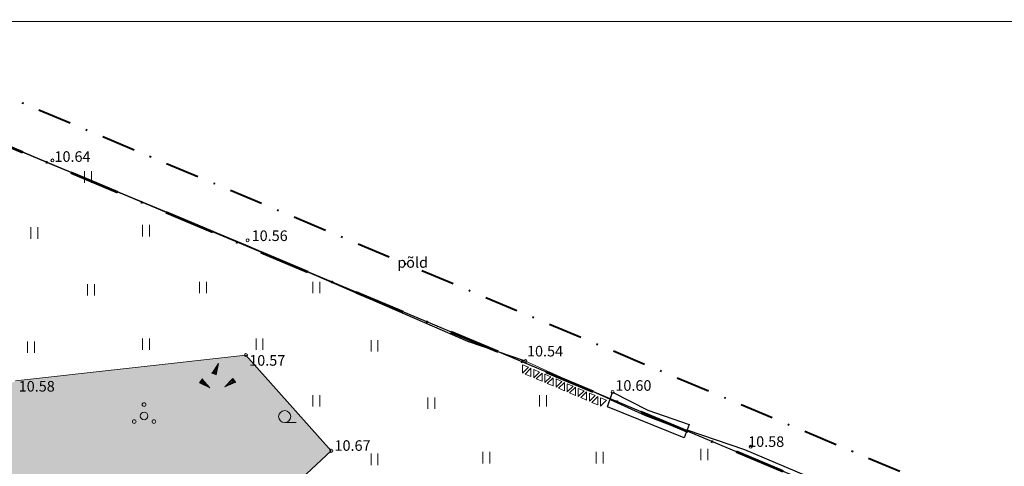
# Model space of a CAD drawing. Units: metres. Extents: x 431797 to 432224, y 6496338 to 6496829.
# Drawn here: x 432015 to 432080, y 6496603 to 6496633 of the extents above; entities that cross this region are included whole.
import ezdxf
from ezdxf.enums import TextEntityAlignment as Align

# ---------------------------------------------------------------- set-up
doc = ezdxf.new("R2010")
doc.units = ezdxf.units.M
doc.header["$LTSCALE"] = 0.5
doc.header["$MEASUREMENT"] = 0
doc.linetypes.add('DGN Style 4', pattern=[22.40604, 11.196022, -5.598011, 0.013995, -5.598011])
doc.layers.get('0').update_dxf_attribs({"color": 24, "lineweight": 0})
for name, color, linetype, lineweight in [('1_kiviaed', 251, 'Continuous', 9), ('1_plan_ala', 178, 'DGN Style 4', 40), ('1_planpiir', 242, 'DGN Style 4', 53), ('2_haljashätch', 253, 'Continuous', 60), ('AED', 251, 'ZIGZAG', 30), ('HALJASTUS', 252, 'Continuous', 0), ('KORGUS', 252, 'Continuous', 0), ('PIIR', 1, 'Continuous', 25), ('PUU', 252, 'Continuous', 5), ('RELJEEF', 252, 'Continuous', 0), ('VORMISTUS', 7, 'Continuous', 0)]:
    doc.layers.add(name, color=color, linetype=linetype, lineweight=lineweight)
doc.styles.add('ITALIC', font='italic.shx')
doc.styles.add('romans', font='romans.shx')
doc.linetypes.add('ZIGZAG', pattern='A,0.0001,-0.2,[131,ltypeshp.shx,S=0.2,R=0,X=-0.2,Y=0],-0.4,[131,ltypeshp.shx,S=0.2,R=180,X=0.2,Y=0],-0.2', length=0.8001)

# ---------------------------------------------------------------- blocks, each defined once
blk = doc.blocks.new('HEIN')
at = {"color": 0, "linetype": 'Continuous'}
for p, q in [((-0.46, 0.76), (-0.46, -0.76)), ((0.46, 0.76), (0.46, -0.76))]:
    blk.add_line(p, q, dxfattribs=at)
blk = doc.blocks.new('POOSAS')
at = {"color": 0, "linetype": 'Continuous'}
for centre, radius in [((0, 1.5), 0.25), ((0, 0), 0.5), ((-1.3, -0.75), 0.25), ((1.3, -0.75), 0.25)]:
    blk.add_circle(centre, radius, dxfattribs=at)
blk = doc.blocks.new('HARVIK')
at = {"color": 0, "linetype": 'Continuous'}
blk.add_line((0, -0.8), (1.5, -0.8), dxfattribs=at)
blk.add_circle((0, 0), 0.8, dxfattribs=at)
blk = doc.blocks.new('KIVIKU')
at = {"color": 0, "linetype": 'Continuous'}
for p, q in [((-0.71, 1.05), (0.13, 2.33)), ((-0.71, 1.05), (-0.06, 1.33)), ((-0.61, 1.2), (-0.04, 1.44)), ((-0.51, 1.35), (-0.01, 1.56)), ((-0.41, 1.5), (-0.16, 1.61)), ((-0.31, 1.65), (0.03, 1.8)), ((-0.21, 1.8), (0.05, 1.92)), ((-0.16, 1.61), (0.01, 1.68)), ((0.13, 2.33), (-0.15, 0.82)), ((-0.12, 1.95), (0.08, 2.03)), ((-0.02, 2.1), (0.1, 2.15)), ((0.08, 2.25), (0.12, 2.27)), ((-1.99, 0.25), (-2.36, -0.23)), ((-2.16, 0.03), (-2.11, -0.34)), ((-2.08, 0.14), (-2.01, -0.4)), ((-1.99, 0.25), (-0.98, -0.89)), ((-1.99, 0.25), (-1.9, -0.45)), ((-1.87, 0.12), (-1.79, -0.5)), ((-0.71, 1.05), (-0.15, 0.82)), ((-0.58, 1), (-0.08, 1.21)), ((-0.45, 0.94), (-0.1, 1.09)), ((-0.31, 0.89), (-0.12, 0.97)), ((-0.18, 0.84), (-0.15, 0.85)), ((0.97, -0.76), (2.05, 0.33)), ((2.31, -0.06), (1.78, 0.05)), ((2.23, 0.06), (1.86, 0.13)), ((2.15, 0.18), (1.95, 0.22)), ((2.07, 0.3), (2.03, 0.3)), ((2.39, -0.17), (2.05, 0.33)), ((-0.98, -0.89), (-2.36, -0.23)), ((-2.34, -0.2), (-2.33, -0.24)), ((-2.25, -0.09), (-2.22, -0.29)), ((-1.75, -0.02), (-1.68, -0.55)), ((-1.63, -0.15), (-1.6, -0.43)), ((-1.6, -0.43), (-1.57, -0.61)), ((-1.52, -0.29), (-1.46, -0.66)), ((-1.4, -0.42), (-1.36, -0.71)), ((-1.28, -0.56), (-1.25, -0.76)), ((-1.16, -0.69), (-1.14, -0.82)), ((-1.04, -0.83), (-1.03, -0.87)), ((2.39, -0.17), (0.97, -0.76)), ((1.05, -0.73), (1.02, -0.72)), ((1.22, -0.66), (1.1, -0.63)), ((1.39, -0.59), (1.18, -0.55)), ((1.55, -0.52), (1.27, -0.46)), ((1.72, -0.45), (1.35, -0.38)), ((1.62, -0.33), (1.44, -0.29)), ((2.05, -0.31), (1.52, -0.21)), ((2.22, -0.24), (1.61, -0.12)), ((1.89, -0.38), (1.62, -0.33)), ((2.39, -0.17), (1.69, -0.04))]:
    blk.add_line(p, q, dxfattribs=at)
for p in [(-1.99, 0.25), (-0.71, 1.05), (2.39, -0.17)]:
    blk.add_point(p, dxfattribs=at)
blk = doc.blocks.new('GEOA1')
at = {"color": 7, "linetype": 'Continuous', "ltscale": 5}
blk.add_lwpolyline([(0, 0), (816, 0), (816, 584), (0, 584)], close=True, dxfattribs=at)

msp = doc.modelspace()

# ---------------------------------------------------------------- hatches: boundary and pattern name
at = {"layer": '2_haljashätch'}
msp.add_hatch(color=256, dxfattribs=at).paths.add_polyline_path([(431992.964, 6496559.165), (431993.086, 6496552.736), (432000.025, 6496552.736), (432004.279, 6496556.832), (432006.402, 6496567.029), (432010.531, 6496568.833), (432010.727, 6496576.144), (432014.069, 6496577.417), (432019.343, 6496575.628), (432020.866, 6496578.891), (432020.962, 6496586.046), (432032.07, 6496587.273), (432037.482, 6496589.905), (432041.765, 6496593.626), (432041.457, 6496598.615), (432033.64, 6496597.837), (432031.863, 6496601.412), (432035.142, 6496604.457), (432029.499, 6496610.784), (432014.249, 6496609.075), (432011.606, 6496607.607), (432003.28, 6496600.551), (431994.162, 6496593.286), (431986.149, 6496590.582), (431975.977, 6496594.934), (431969.428, 6496600.236), (431965.184, 6496595.813), (431960.17, 6496591.972), (431952.937, 6496590.946), (431945.348, 6496586.994), (431938.896, 6496580.668), (431925.785, 6496568.573), (431929.645, 6496563.358), (431932.859, 6496563.558), (431937.612, 6496569.422), (431949.703, 6496580.004), (431959, 6496580.6), (431966.644, 6496574.816), (431970.859, 6496568.759), (431973.591, 6496566.952), (431977.359, 6496569.621), (431978.616, 6496568.54), (431981.577, 6496564.156), (431986.268, 6496561.646)])

# ---------------------------------------------------------------- linework, layer by layer
at = {"layer": '1_kiviaed'}
for p, q in [((432047.798, 6496610.144), (432047.797, 6496609.602)), ((432047.798, 6496610.144), (432048.186, 6496609.98)), ((432048.186, 6496609.98), (432047.797, 6496609.602)), ((432048.349, 6496609.911), (432047.96, 6496609.533)), ((432047.96, 6496609.533), (432048.348, 6496609.368)), ((432048.349, 6496609.911), (432048.348, 6496609.368)), ((432048.535, 6496609.833), (432048.534, 6496609.29)), ((432048.923, 6496609.668), (432048.534, 6496609.29)), ((432048.535, 6496609.833), (432048.923, 6496609.668)), ((432049.086, 6496609.599), (432048.697, 6496609.221)), ((432049.086, 6496609.599), (432049.085, 6496609.057)), ((432049.271, 6496609.521), (432049.66, 6496609.356)), ((432049.271, 6496609.521), (432049.271, 6496608.978)), ((432048.697, 6496609.221), (432049.085, 6496609.057)), ((432049.66, 6496609.356), (432049.271, 6496608.978)), ((432049.823, 6496609.288), (432049.434, 6496608.909)), ((432049.434, 6496608.909), (432049.822, 6496608.745)), ((432049.823, 6496609.288), (432049.822, 6496608.745)), ((432050.008, 6496609.209), (432050.397, 6496609.045)), ((432050.008, 6496609.209), (432050.008, 6496608.666)), ((432050.397, 6496609.045), (432050.008, 6496608.666)), ((432050.559, 6496608.976), (432050.17, 6496608.597)), ((432050.559, 6496608.976), (432050.17, 6496608.597)), ((432050.559, 6496608.976), (432050.559, 6496608.433)), ((432050.559, 6496608.976), (432050.559, 6496608.433)), ((432050.745, 6496608.897), (432050.744, 6496608.355)), ((432050.745, 6496608.897), (432051.134, 6496608.733)), ((432050.17, 6496608.597), (432050.559, 6496608.433)), ((432050.17, 6496608.597), (432050.559, 6496608.433)), ((432051.134, 6496608.733), (432050.744, 6496608.355)), ((432051.296, 6496608.664), (432050.907, 6496608.286)), ((432050.907, 6496608.286), (432051.296, 6496608.121)), ((432051.296, 6496608.664), (432051.296, 6496608.121)), ((432051.482, 6496608.585), (432051.481, 6496608.043)), ((432051.87, 6496608.421), (432051.481, 6496608.043)), ((432051.482, 6496608.585), (432051.87, 6496608.421)), ((432052.033, 6496608.352), (432051.644, 6496607.974)), ((432052.033, 6496608.352), (432052.033, 6496607.81)), ((432052.219, 6496608.274), (432052.218, 6496607.731)), ((432052.219, 6496608.274), (432052.607, 6496608.109)), ((432051.644, 6496607.974), (432052.033, 6496607.81)), ((432052.607, 6496608.109), (432052.218, 6496607.731)), ((432052.77, 6496608.04), (432052.381, 6496607.662)), ((432052.381, 6496607.662), (432052.769, 6496607.498)), ((432052.77, 6496608.04), (432052.769, 6496607.498)), ((432052.956, 6496607.962), (432052.955, 6496607.419)), ((432053.344, 6496607.797), (432052.955, 6496607.419)), ((432052.956, 6496607.962), (432053.344, 6496607.797))]:
    msp.add_line(p, q, dxfattribs=at)
at = {"layer": '1_plan_ala', "ltscale": 0.4, "flags": 128}
msp.add_lwpolyline([(431922.382, 6496349.294), (431820.238, 6496341.256), (431956.878, 6496490.205), (431920.258, 6496560.556), (432001.596, 6496632.96), (432099.619, 6496591.846), (432005.347, 6496462.805)], close=True, dxfattribs=at)
at = {"layer": '1_planpiir', "ltscale": 0.6, "flags": 128}
msp.add_lwpolyline([(431920.773, 6496352.177), (431827.602, 6496344.845), (431960.509, 6496489.726), (431923.998, 6496559.869), (432002.179, 6496629.462), (432094.955, 6496590.549), (432002.925, 6496464.575)], close=True, dxfattribs=at)
at = {"layer": 'AED', "ltscale": 2, "flags": 128}
for points in [[(432047.983, 6496610.388), (432044.166, 6496611.694), (432029.483, 6496618.059), (432016.546, 6496623.42), (432002.43, 6496629.357), (432000.07, 6496627.788), (431990.517, 6496618.454), (431984.152, 6496612.989), (431973.825, 6496604.212), (431969.428, 6496600.236)], [(432053.414, 6496607.355), (432053.748, 6496608.346), (432056.08, 6496607.152), (432058.827, 6496606.196), (432058.49, 6496605.315), (432053.414, 6496607.355)], [(432081.807, 6496596.02), (432074.672, 6496599.356), (432062.496, 6496604.522), (432058.687, 6496605.83)]]:
    msp.add_lwpolyline(points, dxfattribs=at)
at = {"layer": 'AED', "ltscale": 0.7, "flags": 128}
msp.add_lwpolyline([(432053.581, 6496607.851), (432055.921, 6496606.797), (432058.659, 6496605.756)], dxfattribs=at)
at = {"layer": 'HALJASTUS', "flags": 128}
for points in [[(432014.069, 6496577.417), (432019.343, 6496575.628), (432020.866, 6496578.891), (432020.962, 6496586.046), (432032.07, 6496587.273), (432037.482, 6496589.905), (432041.765, 6496593.626), (432041.457, 6496598.615), (432033.64, 6496597.837), (432031.863, 6496601.412), (432035.142, 6496604.457), (432029.499, 6496610.784), (432014.249, 6496609.075)], [(432047.983, 6496610.388), (432053.581, 6496607.851)]]:
    msp.add_lwpolyline(points, dxfattribs=at)
at = {"layer": 'KORGUS'}
for centre in [(432016.696, 6496623.653), (432029.6, 6496618.375), (432029.499, 6496610.784), (432047.983, 6496610.388), (432053.748, 6496608.346), (432035.142, 6496604.457), (432062.879, 6496604.722)]:
    msp.add_circle(centre, 0.1, dxfattribs=at)
at = {"layer": 'PIIR', "flags": 128}
msp.add_lwpolyline([(431823.221, 6496338.702), (431827.602, 6496344.845), (431960.509, 6496489.726), (431923.998, 6496559.869), (432002.179, 6496629.462), (432094.955, 6496590.549), (432002.925, 6496464.575), (431920.773, 6496352.177), (431912.488, 6496340.833)], dxfattribs=at)

# ---------------------------------------------------------------- block references
at = {"layer": 'HALJASTUS', "xscale": 0.5, "yscale": 0.5, "zscale": 0.5}
for name, p in [('HEIN', (432019.04, 6496622.557)), ('HEIN', (432015.495, 6496618.857)), ('HEIN', (432022.893, 6496619.01)), ('HEIN', (432019.247, 6496615.099)), ('HEIN', (432026.646, 6496615.26)), ('HEIN', (432034.146, 6496615.26)), ('HEIN', (432015.286, 6496611.307)), ('HEIN', (432022.893, 6496611.514)), ('HEIN', (432030.393, 6496611.514)), ('HEIN', (432038.001, 6496611.394)), ('HEIN', (432034.146, 6496607.766)), ('HEIN', (432049.152, 6496607.766)), ('HEIN', (432041.752, 6496607.603)), ('HARVIK', (432032.058, 6496606.719)), ('HEIN', (432038.001, 6496603.897)), ('HEIN', (432045.399, 6496604.007)), ('HEIN', (432052.899, 6496604.007)), ('HEIN', (432059.825, 6496604.217))]:
    msp.add_blockref(name, p, dxfattribs=at)
at = {"layer": 'PUU', "xscale": 0.5, "yscale": 0.5, "zscale": 0.5}
msp.add_blockref('POOSAS', (432022.757, 6496606.765), dxfattribs=at)
at = {"layer": 'RELJEEF', "xscale": 0.5, "yscale": 0.5, "zscale": 0.5}
msp.add_blockref('KIVIKU', (432027.606, 6496609.071), dxfattribs=at)
at = {"layer": 'VORMISTUS', "xscale": 0.5, "yscale": 0.5, "zscale": 0.5}
msp.add_blockref('GEOA1', (431806.732, 6496340.833), dxfattribs=at)

# ---------------------------------------------------------------- texts
at = {"layer": 'HALJASTUS', "style": 'romans'}
msp.add_text('põld', height=0.7, dxfattribs=at).set_placement((432039.506, 6496616.56))
at = {"layer": 'KORGUS', "style": 'ITALIC'}
for s, p in [(' 10.64', (432016.617, 6496624.262)), (' 10.56', (432029.66, 6496619.027)), (' 10.54', (432047.876, 6496611.395)), (' 10.57', (432029.499, 6496610.784)), (' 10.58', (432014.249, 6496609.075)), (' 10.60', (432053.721, 6496609.126)), (' 10.67', (432035.142, 6496605.157)), (' 10.58', (432062.506, 6496605.416))]:
    msp.add_text(s, height=0.7, dxfattribs=at).set_placement(p, align=Align.TOP_LEFT)

doc.saveas('drawing.dxf')
